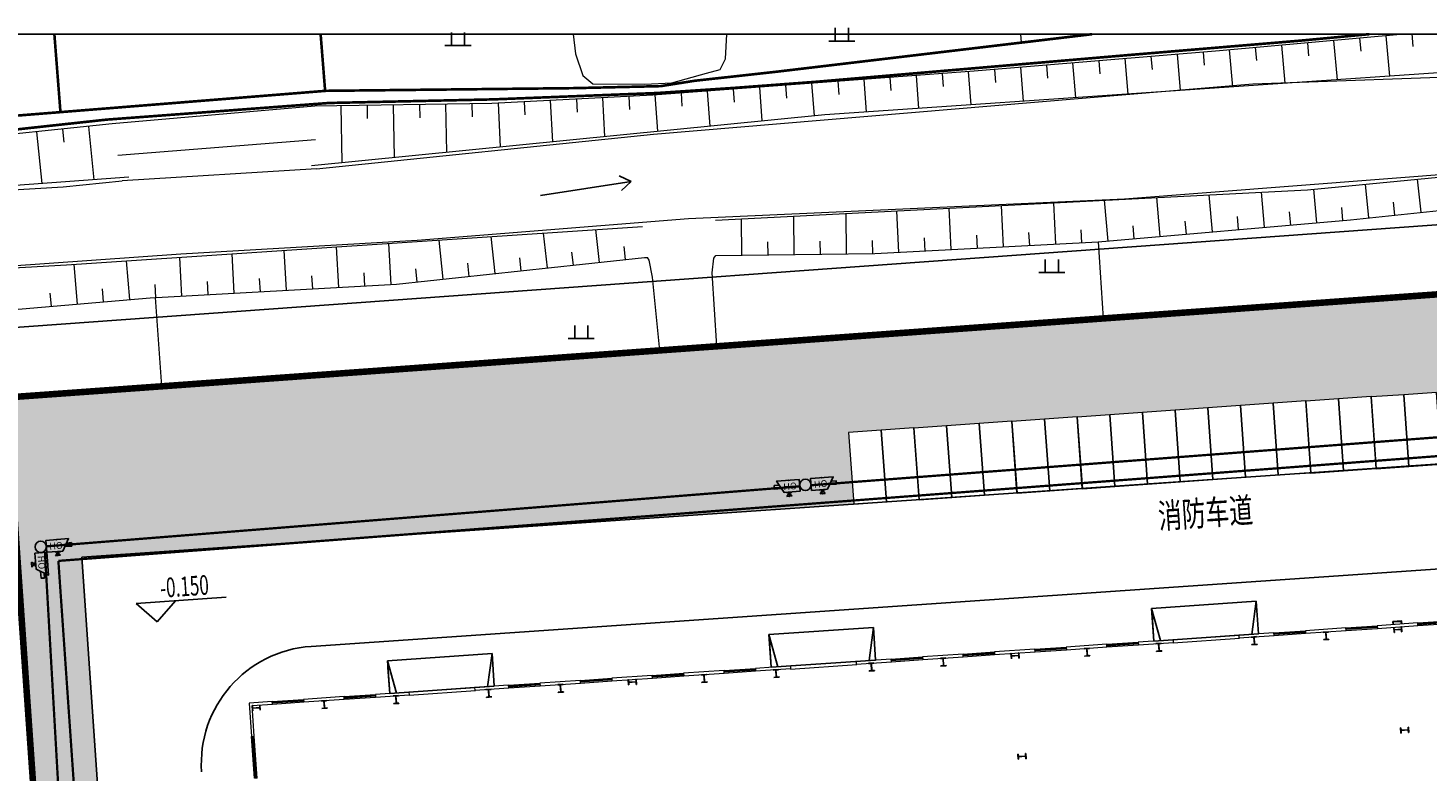
# Model space of a CAD drawing. Extents: x -2162092 to 2262384, y -2717468 to 606861.
# Drawn here: x 1175686 to 1282620, y -826397 to -769572 of the extents above; entities that cross this region are included whole.
import ezdxf
from ezdxf.enums import TextEntityAlignment as Align

# ---------------------------------------------------------------- set-up
doc = ezdxf.new("R2010")
doc.units = 0
doc.header["$LTSCALE"] = 1000
doc.header["$MEASUREMENT"] = 0
doc.linetypes.add('DASH', pattern=[0.35, 0.25, -0.1])
doc.linetypes.add('DASHDOT', pattern=[1, 0.5, -0.25, 0, -0.25])
for name, color, linetype in [('COLUMN', 9, 'Continuous'), ('EQUIP-安防', 3, 'Continuous'), ('JZD', 7, 'Continuous'), ('TWT_DIM', 3, 'Continuous'), ('TWT_ELEV', 3, 'Continuous'), ('WIRE-照明', 1, 'Continuous'), ('WIRE-通讯', 4, 'Continuous'), ('台阶', 3, 'Continuous'), ('底图', 252, 'Continuous')]:
    doc.layers.add(name, color=color, linetype=linetype)
for name, color, linetype, lineweight in [('WALL', 8, 'Continuous', 9), ('WINDOW', 8, 'Continuous', 9), ('停车位', 30, 'Continuous', 9)]:
    doc.layers.add(name, color=color, linetype=linetype, lineweight=lineweight)
doc.styles.add('_TCH_DIM_T3', font='SIMPLEX', dxfattribs={"width": 0.705882, "bigfont": 'GBCBIG'})
doc.styles.add('_TEL_ATTDEF', font='GBENOR', dxfattribs={"width": 0.8, "height": 3, "bigfont": 'GBCBIG'})
doc.styles.add('_TEL_DIM', font='SIMPLEX', dxfattribs={"width": 0.8, "height": 3.5, "bigfont": 'HZTXT'})
doc.styles.add('_TWT_DIM_ELE', font='SIMPLEX', dxfattribs={"width": 0.8, "height": 3, "bigfont": 'HZTXT'})
doc.styles.add('宋体', font='txt', dxfattribs={"width": 0.7})
doc.dimstyles.new('_TWT_ARCH&&500', dxfattribs={"dimtxt": 1487.5, "dimasz": 500, "dimexe": 1250, "dimexo": 1500, "dimgap": 631.25, "dimtad": 1, "dimdec": 0, "dimzin": 0, "dimdsep": 46, "dimtxsty": '_TCH_DIM_T3', "dimblk": 'ARCHTICK', "dimcen": 0.09, "dimclrt": 7, "dimazin": 2, "dimtfac": 1, "dimtdec": 0, "dimtix": 1, "dimtmove": 2, "dimatfit": 3, "dimfxl": 0, "dimtolj": 1, "dimtzin": 0, "dimarcsym": 0})

# ---------------------------------------------------------------- blocks, each defined once
blk = doc.blocks.new('$equip$00002970')
for p, q in [((-0.75, 0.1), (-0.457, 0.1)), ((-0.75, -0.1), (-0.75, 0.1)), ((-0.6, 0.35), (-0.2, -0.35)), ((-0.6, 0.35), (0.75, 0.35)), ((0.75, 0.35), (0.75, -0.35)), ((-0.75, -0.1), (-0.343, -0.1)), ((0.75, -0.35), (-0.2, -0.35)), ((-0.05, -0.38), (0.25, -0.38)), ((0.1, -0.39), (-0.05, -0.59)), ((-0.05, -0.59), (0.25, -0.59)), ((0.025, -0.49), (0.175, -0.49)), ((0.1, -0.39), (0.25, -0.59))]:
    blk.add_line(p, q)
for points, const_width in [([(-0.75, 0.1), (-0.75, -0.1), (-0.343, -0.1), (-0.2, -0.35), (0.75, -0.35), (0.75, 0.35), (-0.6, 0.35), (-0.457, 0.1), (-0.75, 0.1), (-0.75, -0.1)], 0.05), ([(-0.05, -0.38), (0.25, -0.38)], 0.02), ([(-0.05, -0.59), (0.25, -0.59)], 0.02)]:
    blk.add_lwpolyline(points, dxfattribs=dict(const_width=const_width))
for p in [(-0.75, 0), (0.1, 0.35), (0.75, 0), (0.1, -0.59)]:
    blk.add_point(p)
at = {"color": 7, "style": '_TEL_DIM'}
blk.add_attdef('$TEXT$', text='', height=0.4, dxfattribs=at).set_placement((0.179, -0.009), align=Align.MIDDLE_CENTER)
at = {"color": 7, "style": '_TEL_DIM', "flags": 1}
for tag in ['A', 'REMARK']:
    blk.add_attdef(tag, text='', height=0.00002, dxfattribs=at).set_placement((0, 0), align=Align.MIDDLE_CENTER)
blk = doc.blocks.new('gc086')
for p, q in [((0, 0), (7, 0)), ((7, 0), (6.18, 0.57)), ((7, 0), (6.18, -0.57))]:
    blk.add_line(p, q)
blk = doc.blocks.new('gc119')
for p, q in [((-1, 0), (1, 0)), ((-0.5, 1), (-0.5, 0)), ((0.5, 1), (0.5, 0))]:
    blk.add_line(p, q)
blk = doc.blocks.new('$DorLib2D$00000136')
at = {"color": 0, "linetype": 'DASH'}
blk.add_line((0.507, 0.667), (-0.508, 0.667), dxfattribs=at)
at = {"color": 0, "linetype": 'Continuous'}
blk.add_line((-0.5, -0.5), (0.5, -0.5), dxfattribs=at)
blk = doc.blocks.new('$WINLIB2D$00000001')
for p, q in [((-0.5, 0.5), (0.5, 0.5)), ((-0.5, 0.5), (-0.5, -0.5)), ((0.5, -0.5), (0.5, 0.5)), ((0.5, 0.167), (-0.5, 0.167)), ((0.5, -0.167), (-0.5, -0.167)), ((-0.5, -0.5), (0.5, -0.5))]:
    blk.add_line(p, q)
blk = doc.blocks.new('A$C65B13CB3')
at = {"color": 8}
for p, q in [((13252, 172200), (13758, 169700)), ((21252, 172200), (20746, 169700)), ((21252, 169700), (21252, 172200)), ((42452, 172200), (42958, 169700)), ((50452, 172200), (49946, 169700)), ((50452, 169700), (50452, 172200)), ((71752, 172200), (72258, 169700)), ((79752, 172200), (79246, 169700)), ((79752, 169700), (79752, 172200)), ((13252, 169700), (13252, 171700)), ((42452, 169700), (42452, 171700)), ((71752, 169700), (71752, 171700)), ((13252, 169700), (21252, 169700)), ((42452, 169700), (50452, 169700)), ((71752, 169700), (79752, 169700))]:
    blk.add_line(p, q, dxfattribs=at)
at = {"color": 8, "ltscale": 10}
for p, q in [((21252, 172200), (13252, 172200)), ((13252, 172200), (13252, 169700)), ((50452, 172200), (42452, 172200)), ((42452, 172200), (42452, 169700)), ((79752, 172200), (71752, 172200)), ((71752, 172200), (71752, 169700))]:
    blk.add_line(p, q, dxfattribs=at)
at = {"layer": 'COLUMN', "color": 8}
for p, q in [((2722, 169500), (2700, 169500)), ((2700, 169500), (2700, 169100)), ((2700, 169100), (2722, 169100)), ((2722, 169311), (2722, 169500)), ((2727, 169306), (2722, 169311)), ((2722, 169289), (2727, 169294)), ((2722, 169100), (2722, 169289)), ((3273, 169306), (2727, 169306)), ((2727, 169294), (3273, 169294)), ((3278, 169311), (3273, 169306)), ((3273, 169294), (3278, 169289)), ((3300, 169500), (3278, 169500)), ((3278, 169500), (3278, 169311)), ((3278, 169289), (3278, 169100)), ((3278, 169100), (3300, 169100)), ((3300, 169100), (3300, 169500)), ((8400, 169500), (8000, 169500)), ((8000, 169500), (8000, 169478)), ((8000, 169478), (8189, 169478)), ((8189, 169478), (8194, 169473)), ((8194, 169473), (8194, 168927)), ((8206, 169473), (8211, 169478)), ((8206, 168927), (8206, 169473)), ((8211, 169478), (8400, 169478)), ((8400, 169478), (8400, 169500)), ((13900, 169500), (13500, 169500)), ((13500, 169500), (13500, 169478)), ((13500, 169478), (13689, 169478)), ((13689, 169478), (13694, 169473)), ((13694, 169473), (13694, 168927)), ((13706, 169473), (13711, 169478)), ((13706, 168927), (13706, 169473)), ((13711, 169478), (13900, 169478)), ((13900, 169478), (13900, 169500)), ((21000, 169500), (20600, 169500)), ((20600, 169500), (20600, 169478)), ((20600, 169478), (20789, 169478)), ((20789, 169478), (20794, 169473)), ((20794, 169473), (20794, 168927)), ((20806, 169473), (20811, 169478)), ((20806, 168927), (20806, 169473)), ((20811, 169478), (21000, 169478)), ((21000, 169478), (21000, 169500)), ((26500, 169500), (26100, 169500)), ((26100, 169500), (26100, 169478)), ((26100, 169478), (26289, 169478)), ((26289, 169478), (26294, 169473)), ((26294, 169473), (26294, 168927)), ((26306, 169473), (26311, 169478)), ((26306, 168927), (26306, 169473)), ((26311, 169478), (26500, 169478)), ((26500, 169478), (26500, 169500)), ((31522, 169500), (31500, 169500)), ((31500, 169500), (31500, 169100)), ((31500, 169100), (31522, 169100)), ((31522, 169311), (31522, 169500)), ((31527, 169306), (31522, 169311)), ((31522, 169289), (31527, 169294)), ((31522, 169100), (31522, 169289)), ((32073, 169306), (31527, 169306)), ((31527, 169294), (32073, 169294)), ((32078, 169311), (32073, 169306)), ((32073, 169294), (32078, 169289)), ((32100, 169500), (32078, 169500)), ((32078, 169500), (32078, 169311)), ((32078, 169289), (32078, 169100)), ((32078, 169100), (32100, 169100)), ((32100, 169100), (32100, 169500)), ((37500, 169500), (37100, 169500)), ((37100, 169500), (37100, 169478)), ((37100, 169478), (37289, 169478)), ((37289, 169478), (37294, 169473)), ((37294, 169473), (37294, 168927)), ((37306, 169473), (37311, 169478)), ((37306, 168927), (37306, 169473)), ((37311, 169478), (37500, 169478)), ((37500, 169478), (37500, 169500)), ((43000, 169500), (42600, 169500)), ((42600, 169500), (42600, 169478)), ((42600, 169478), (42789, 169478)), ((42789, 169478), (42794, 169473)), ((42794, 169473), (42794, 168927)), ((42806, 169473), (42811, 169478)), ((42806, 168927), (42806, 169473)), ((42811, 169478), (43000, 169478)), ((43000, 169478), (43000, 169500)), ((50300, 169500), (49900, 169500)), ((49900, 169500), (49900, 169478)), ((49900, 169478), (50089, 169478)), ((50089, 169478), (50094, 169473)), ((50094, 169473), (50094, 168927)), ((50106, 169473), (50111, 169478)), ((50106, 168927), (50106, 169473)), ((50111, 169478), (50300, 169478)), ((50300, 169478), (50300, 169500)), ((55800, 169500), (55400, 169500)), ((55400, 169500), (55400, 169478)), ((55400, 169478), (55589, 169478)), ((55589, 169478), (55594, 169473)), ((55594, 169473), (55594, 168927)), ((55606, 169473), (55611, 169478)), ((55606, 168927), (55606, 169473)), ((55611, 169478), (55800, 169478)), ((55800, 169478), (55800, 169500)), ((60822, 169500), (60800, 169500)), ((60800, 169500), (60800, 169100)), ((60800, 169100), (60822, 169100)), ((60822, 169311), (60822, 169500)), ((60827, 169306), (60822, 169311)), ((60822, 169289), (60827, 169294)), ((60822, 169100), (60822, 169289)), ((61373, 169306), (60827, 169306)), ((60827, 169294), (61373, 169294)), ((61378, 169311), (61373, 169306)), ((61373, 169294), (61378, 169289)), ((61400, 169500), (61378, 169500)), ((61378, 169500), (61378, 169311)), ((61378, 169289), (61378, 169100)), ((61378, 169100), (61400, 169100)), ((61400, 169100), (61400, 169500)), ((66800, 169500), (66400, 169500)), ((66400, 169500), (66400, 169478)), ((66400, 169478), (66589, 169478)), ((66589, 169478), (66594, 169473)), ((66594, 169473), (66594, 168927)), ((66606, 169473), (66611, 169478)), ((66606, 168927), (66606, 169473)), ((66611, 169478), (66800, 169478)), ((66800, 169478), (66800, 169500)), ((72300, 169500), (71900, 169500)), ((71900, 169500), (71900, 169478)), ((71900, 169478), (72089, 169478)), ((72089, 169478), (72094, 169473)), ((72094, 169473), (72094, 168927)), ((72106, 169473), (72111, 169478)), ((72106, 168927), (72106, 169473)), ((72111, 169478), (72300, 169478)), ((72300, 169478), (72300, 169500)), ((79600, 169500), (79200, 169500)), ((79200, 169500), (79200, 169478)), ((79200, 169478), (79389, 169478)), ((79389, 169478), (79394, 169473)), ((79394, 169473), (79394, 168927)), ((79406, 169473), (79411, 169478)), ((79406, 168927), (79406, 169473)), ((79411, 169478), (79600, 169478)), ((79600, 169478), (79600, 169500)), ((85100, 169500), (84700, 169500)), ((84700, 169500), (84700, 169478)), ((84700, 169478), (84889, 169478)), ((84889, 169478), (84894, 169473)), ((84894, 169473), (84894, 168927)), ((84906, 169473), (84911, 169478)), ((84906, 168927), (84906, 169473)), ((84911, 169478), (85100, 169478)), ((85100, 169478), (85100, 169500)), ((90122, 169500), (90100, 169500)), ((90100, 169500), (90100, 169100)), ((90100, 169100), (90122, 169100)), ((90122, 169311), (90122, 169500)), ((90127, 169306), (90122, 169311)), ((90122, 169289), (90127, 169294)), ((90122, 169100), (90122, 169289)), ((90673, 169306), (90127, 169306)), ((90127, 169294), (90673, 169294)), ((90678, 169311), (90673, 169306)), ((90673, 169294), (90678, 169289)), ((90700, 169500), (90678, 169500)), ((90678, 169500), (90678, 169311)), ((90678, 169289), (90678, 169100)), ((90678, 169100), (90700, 169100)), ((90700, 169100), (90700, 169500)), ((8189, 168922), (8000, 168922)), ((8000, 168922), (8000, 168900)), ((8000, 168900), (8400, 168900)), ((8194, 168927), (8189, 168922)), ((8211, 168922), (8206, 168927)), ((8400, 168922), (8211, 168922)), ((8400, 168900), (8400, 168922)), ((13689, 168922), (13500, 168922)), ((13500, 168922), (13500, 168900)), ((13500, 168900), (13900, 168900)), ((13694, 168927), (13689, 168922)), ((13711, 168922), (13706, 168927)), ((13900, 168922), (13711, 168922)), ((13900, 168900), (13900, 168922)), ((20789, 168922), (20600, 168922)), ((20600, 168922), (20600, 168900)), ((20600, 168900), (21000, 168900)), ((20794, 168927), (20789, 168922)), ((20811, 168922), (20806, 168927)), ((21000, 168922), (20811, 168922)), ((21000, 168900), (21000, 168922)), ((26289, 168922), (26100, 168922)), ((26100, 168922), (26100, 168900)), ((26100, 168900), (26500, 168900)), ((26294, 168927), (26289, 168922)), ((26311, 168922), (26306, 168927)), ((26500, 168922), (26311, 168922)), ((26500, 168900), (26500, 168922)), ((37289, 168922), (37100, 168922)), ((37100, 168922), (37100, 168900)), ((37100, 168900), (37500, 168900)), ((37294, 168927), (37289, 168922)), ((37311, 168922), (37306, 168927)), ((37500, 168922), (37311, 168922)), ((37500, 168900), (37500, 168922)), ((42789, 168922), (42600, 168922)), ((42600, 168922), (42600, 168900)), ((42600, 168900), (43000, 168900)), ((42794, 168927), (42789, 168922)), ((42811, 168922), (42806, 168927)), ((43000, 168922), (42811, 168922)), ((43000, 168900), (43000, 168922)), ((50089, 168922), (49900, 168922)), ((49900, 168922), (49900, 168900)), ((49900, 168900), (50300, 168900)), ((50094, 168927), (50089, 168922)), ((50111, 168922), (50106, 168927)), ((50300, 168922), (50111, 168922)), ((50300, 168900), (50300, 168922)), ((55589, 168922), (55400, 168922)), ((55400, 168922), (55400, 168900)), ((55400, 168900), (55800, 168900)), ((55594, 168927), (55589, 168922)), ((55611, 168922), (55606, 168927)), ((55800, 168922), (55611, 168922)), ((55800, 168900), (55800, 168922)), ((66589, 168922), (66400, 168922)), ((66400, 168922), (66400, 168900)), ((66400, 168900), (66800, 168900)), ((66594, 168927), (66589, 168922)), ((66611, 168922), (66606, 168927)), ((66800, 168922), (66611, 168922)), ((66800, 168900), (66800, 168922)), ((72089, 168922), (71900, 168922)), ((71900, 168922), (71900, 168900)), ((71900, 168900), (72300, 168900)), ((72094, 168927), (72089, 168922)), ((72111, 168922), (72106, 168927)), ((72300, 168922), (72111, 168922)), ((72300, 168900), (72300, 168922)), ((79389, 168922), (79200, 168922)), ((79200, 168922), (79200, 168900)), ((79200, 168900), (79600, 168900)), ((79394, 168927), (79389, 168922)), ((79411, 168922), (79406, 168927)), ((79600, 168922), (79411, 168922)), ((79600, 168900), (79600, 168922)), ((84889, 168922), (84700, 168922)), ((84700, 168922), (84700, 168900)), ((84700, 168900), (85100, 168900)), ((84894, 168927), (84889, 168922)), ((84911, 168922), (84906, 168927)), ((85100, 168922), (84911, 168922)), ((85100, 168900), (85100, 168922)), ((60822, 161800), (60800, 161800)), ((60800, 161800), (60800, 161400)), ((60822, 161611), (60822, 161800)), ((60827, 161606), (60822, 161611)), ((60822, 161589), (60827, 161594)), ((60822, 161400), (60822, 161589)), ((61373, 161606), (60827, 161606)), ((60827, 161594), (61373, 161594)), ((61378, 161611), (61373, 161606)), ((61373, 161594), (61378, 161589)), ((61400, 161800), (61378, 161800)), ((61378, 161800), (61378, 161611)), ((61378, 161589), (61378, 161400)), ((61400, 161400), (61400, 161800)), ((90122, 161800), (90100, 161800)), ((90100, 161800), (90100, 161400)), ((90122, 161611), (90122, 161800)), ((90127, 161606), (90122, 161611)), ((90122, 161589), (90127, 161594)), ((90122, 161400), (90122, 161589)), ((90673, 161606), (90127, 161606)), ((90127, 161594), (90673, 161594)), ((90678, 161611), (90673, 161606)), ((90673, 161594), (90678, 161589)), ((90700, 161800), (90678, 161800)), ((90678, 161800), (90678, 161611)), ((90678, 161589), (90678, 161400)), ((90700, 161400), (90700, 161800)), ((60800, 161400), (60822, 161400)), ((61378, 161400), (61400, 161400)), ((90100, 161400), (90122, 161400)), ((90678, 161400), (90700, 161400))]:
    blk.add_line(p, q, dxfattribs=at)
at = {"layer": 'WALL', "color": 8}
for p, q in [((4250, 169700), (2500, 169700)), ((2500, 169700), (2500, 167150)), ((2700, 169500), (4250, 169500)), ((2700, 167150), (2700, 169500)), ((4250, 169500), (4250, 169700)), ((9750, 169700), (6650, 169700)), ((6650, 169700), (6650, 169500)), ((6650, 169500), (9750, 169500)), ((9750, 169500), (9750, 169700)), ((14750, 169700), (12150, 169700)), ((12150, 169700), (12150, 169500)), ((12150, 169500), (14750, 169500)), ((14750, 169500), (14750, 169700)), ((22350, 169700), (19750, 169700)), ((19750, 169700), (19750, 169500)), ((19750, 169500), (22350, 169500)), ((22350, 169500), (22350, 169700)), ((27850, 169700), (24750, 169700)), ((24750, 169700), (24750, 169500)), ((24750, 169500), (27850, 169500)), ((27850, 169500), (27850, 169700)), ((33350, 169700), (30250, 169700)), ((30250, 169700), (30250, 169500)), ((30250, 169500), (33350, 169500)), ((33350, 169500), (33350, 169700)), ((38850, 169700), (35750, 169700)), ((35750, 169700), (35750, 169500)), ((35750, 169500), (38850, 169500)), ((38850, 169500), (38850, 169700)), ((43950, 169700), (41250, 169700)), ((41250, 169700), (41250, 169500)), ((41250, 169500), (43950, 169500)), ((43950, 169500), (43950, 169700)), ((51650, 169700), (48950, 169700)), ((48950, 169700), (48950, 169500)), ((48950, 169500), (51650, 169500)), ((51650, 169500), (51650, 169700)), ((57150, 169700), (54050, 169700)), ((54050, 169700), (54050, 169500)), ((54050, 169500), (57150, 169500)), ((57150, 169500), (57150, 169700)), ((62650, 169700), (59550, 169700)), ((59550, 169700), (59550, 169500)), ((59550, 169500), (62650, 169500)), ((62650, 169500), (62650, 169700)), ((68150, 169700), (65050, 169700)), ((65050, 169700), (65050, 169500)), ((65050, 169500), (68150, 169500)), ((68150, 169500), (68150, 169700)), ((73250, 169700), (70550, 169700)), ((70550, 169700), (70550, 169500)), ((70550, 169500), (73250, 169500)), ((73250, 169500), (73250, 169700)), ((80950, 169700), (78250, 169700)), ((78250, 169700), (78250, 169500)), ((78250, 169500), (80950, 169500)), ((80950, 169500), (80950, 169700)), ((86450, 169700), (83350, 169700)), ((83350, 169700), (83350, 169500)), ((83350, 169500), (86450, 169500)), ((86450, 169500), (86450, 169700)), ((91950, 169700), (88850, 169700)), ((88850, 169700), (88850, 169500)), ((88850, 169500), (91950, 169500)), ((91950, 169500), (91950, 169700)), ((2500, 167150), (2700, 167150))]:
    blk.add_line(p, q, dxfattribs=at)
at = {"layer": '台阶', "color": 8}
for points in [[(90070, 169700), (90070, 169936), (90730, 169936), (90730, 169700)], [(90100, 169700), (90100, 169906), (90700, 169906), (90700, 169700)]]:
    blk.add_lwpolyline(points, dxfattribs=at)
at = {"layer": 'WINDOW', "color": 8}
for name, p, xscale, yscale, zscale, rotation in [('$WINLIB2D$00000001', (5450, 169600), 2400, -200, 2400, 359.9999999998407), ('$WINLIB2D$00000001', (10950, 169600), 2400, -200, 2400, 359.9999999998407), ('$DorLib2D$00000136', (17250, 169600), -5000, -200, -5000, 359.9999999998407), ('$WINLIB2D$00000001', (23550, 169600), 2400, -200, 2400, 359.9999999998407), ('$WINLIB2D$00000001', (29050, 169600), 2400, -200, 2400, 359.9999999998407), ('$WINLIB2D$00000001', (34550, 169600), 2400, -200, 2400, 359.9999999998407), ('$WINLIB2D$00000001', (40050, 169600), 2400, -200, 2400, 359.9999999998407), ('$DorLib2D$00000136', (46450, 169600), -5000, -200, -5000, 359.9999999998407), ('$WINLIB2D$00000001', (52850, 169600), 2400, -200, 2400, 359.9999999998407), ('$WINLIB2D$00000001', (58350, 169600), 2400, -200, 2400, 359.9999999998407), ('$WINLIB2D$00000001', (63850, 169600), 2400, -200, 2400, 359.9999999998407), ('$WINLIB2D$00000001', (69350, 169600), 2400, -200, 2400, 359.9999999998407), ('$DorLib2D$00000136', (75750, 169600), -5000, -200, -5000, 359.9999999998407), ('$WINLIB2D$00000001', (82150, 169600), 2400, -200, 2400, 359.9999999998407), ('$WINLIB2D$00000001', (87650, 169600), 2400, -200, 2400, 359.9999999998407), ('$WINLIB2D$00000001', (93150, 169600), 2400, -200, 2400, 359.9999999998407), ('$WINLIB2D$00000001', (2600, 165550), -3200, 200, -3200, 270)]:
    blk.add_blockref(name, p, dxfattribs=dict(at, xscale=xscale, yscale=yscale, zscale=zscale, rotation=rotation))
blk = doc.blocks.new('_ArchTick')
at = {"color": 0, "linetype": 'ByBlock', "const_width": 0.4}
blk.add_lwpolyline([(-0.5, -0.5), (0.5, 0.5)], dxfattribs=at)
blk = doc.blocks.new('*D74')
at = {"layer": 'Defpoints', "color": 0, "transparency": 16777216}
for p in [(1856495, -1083374), (1856876, -1088653), (1607794, -1106606)]:
    blk.add_point(p, dxfattribs=at)
at = {"layer": 'TWT_DIM', "color": 0, "lineweight": -2, "transparency": 16777216}
for p, q in [((1856768, -1087157), (1856405, -1082127)), ((1607413, -1101327), (1856495, -1083374)), ((1607686, -1105110), (1607323, -1100081))]:
    blk.add_line(p, q, dxfattribs=at)
at = {"layer": 'TWT_DIM', "color": 0, "lineweight": -2, "transparency": 16777216, "xscale": 500, "yscale": 500, "zscale": 500}
for p, rotation in [((1856495, -1083374), 4.122609816042925), ((1607413, -1101327), 184.1226098160429)]:
    blk.add_blockref('_ArchTick', p, dxfattribs=dict(at, rotation=rotation))
at = {"layer": 'TWT_DIM', "color": 7, "transparency": 16777216, "insert": (1731855, -1090979), "char_height": 1487.5, "attachment_point": 5, "rotation": 4.12261, "style": '_TCH_DIM_T3'}
blk.add_mtext('\\A1;249.73m', dxfattribs=at)
blk = doc.blocks.new('12dfffgg')
at = {"linetype": 'Continuous', "lineweight": 0}
h = blk.add_hatch(dxfattribs=at)
h.set_pattern_fill('GRASS', color=8, scale=1000, style=0)
h.set_pattern_definition([(90, (1844528.5, -1302837.4), (-1995.591, 1995.591), [529.161, -3462.02]), (45, (1844528.5, -1302837.4), (-1995.592, 1995.592), [529.161, -2293.032]), (135, (1844528.5, -1302837.4), (-1995.592, -1995.592), [529.161, -2293.032])])
h.paths.add_polyline_path([(1725977.7, -1309020.3), (1748446.5, -1307508.6), (1748051.2, -1302022.8), (1753037.4, -1301651.7), (1753432.8, -1307137.5), (1778376.1, -1305456.1), (1777980.7, -1299970.3), (1782968.6, -1299628.3), (1783362.3, -1305085), (1808286.4, -1303405), (1807910.2, -1297917.8), (1812898.5, -1297575.7), (1813274.6, -1303062.9), (1835741, -1301522.2), (1835345.6, -1296036.4), (1852173.6, -1294882.4), (1850708, -1273132.2), (1859839.7, -1272474), (1857572.4, -1241017.7), (1848441, -1241675.9), (1850163.2, -1237878.1), (1861646.3, -1237093.2), (1867039.8, -1237563.1), (1872133, -1311134.2), (1623234.4, -1328783.3), (1607793.6, -1106606), (1856875.7, -1088652.7), (1864252.2, -1196216.9), (1845496.6, -1197518.5), (1845361.2, -1195544.1), (1850847, -1195148.7), (1848282.7, -1157755.7), (1842795.6, -1158132), (1842306, -1150993.7), (1847793.1, -1150617.4), (1844543.3, -1103228.7), (1839056.2, -1103605), (1839037.5, -1103332.2), (1822173.8, -1104488.7), (1821797.5, -1099001.6), (1796856.1, -1100712), (1797232.5, -1106199.1), (1792251.7, -1106540.7), (1791861.6, -1101054.5), (1766920.1, -1102765), (1767302.8, -1108251.6), (1762314.7, -1108593.7), (1761938.4, -1103106.6), (1739491.2, -1104646), (1739867.5, -1110133.1), (1729904.1, -1110816.3), (1729508.7, -1105330.6), (1672148, -1109264.2), (1672543.4, -1114750), (1613567.1, -1118794.5), (1627290.1, -1318903.7), (1627567.3, -1318884.7), (1627841, -1322875.4), (1635822.3, -1322328), (1635166.9, -1312771.2), (1635898.4, -1310594.7), (1637954.6, -1309573), (1647352.5, -1308928.5), (1649529, -1309660), (1650550.7, -1311716.2), (1650943.4, -1317442), (1645436.3, -1317819.7), (1645876.9, -1324244.6), (1683229.2, -1321683.1), (1682788.6, -1315258.2), (1677281.5, -1315635.8), (1676888.9, -1309910), (1677620.4, -1307733.5), (1679676.6, -1306711.8), (1698168.6, -1305443.6), (1698544.1, -1310930.8), (1716022.9, -1309732.2), (1715627.5, -1304246.3), (1725603.4, -1303562.2)])
for p, q in [((1839037.5, -1103332.2), (1613567.1, -1118794.5)), ((1822624.7, -1112476.6), (1631074.6, -1125612.6)), ((1613567.1, -1118794.5), (1627290.1, -1318903.7))]:
    blk.add_line(p, q)
blk.add_lwpolyline([(1596723.8, -1078854.3), (1903168.9, -1078854.3), (1903168.9, -1335938.8), (1596723.8, -1335938.8)], close=True)
at = {"color": 150, "linetype": 'Continuous', "lineweight": 9, "flags": 128}
blk.add_lwpolyline([(1607793.6, -1106606), (1856875.7, -1088652.7), (1864071.3, -1193579.5), (1879675.2, -1192661.2), (1881761.4, -1223001.8), (1866111.6, -1224155.1), (1872133, -1311134.2), (1623234.4, -1328783.3), (1607793.6, -1106606)], dxfattribs=at)
blk.add_arc((1631690.3, -1134591.5), 9000, 93.923062, 183.923062)
at = {"layer": 'JZD', "color": 1, "linetype": 'DASH', "ltscale": 10, "const_width": 500}
blk.add_lwpolyline([(1607793.6, -1106606), (1856875.7, -1088652.7), (1864071.3, -1193579.5), (1879675.2, -1192661.2), (1881761.4, -1223001.8), (1866111.6, -1224155.1), (1872133, -1311134.2), (1623234.4, -1328783.3)], close=True, dxfattribs=at)
at = {"layer": 'TWT_ELEV'}
for p, q in [((1617727.3, -1122334.3), (1624599.2, -1121863)), ((1619326.4, -1123728.1), (1617727.3, -1122334.3)), ((1619326.4, -1123728.1), (1620720.3, -1122129))]:
    blk.add_line(p, q, dxfattribs=at)
at = {"layer": '停车位', "color": 155, "linetype": 'Continuous'}
for points in [[(1709550.9, -1106712.5), (1707057.2, -1106888.8), (1707445.1, -1112375.1), (1709938.8, -1112198.8)], [(1712044.7, -1106536.1), (1709550.9, -1106712.5), (1709938.8, -1112198.8), (1712432.6, -1112022.5)], [(1714540.5, -1106388.8), (1712046.8, -1106565.1), (1712434.7, -1112051.5), (1714928.4, -1111875.1)], [(1717034.3, -1106212.5), (1714540.5, -1106388.8), (1714928.4, -1111875.1), (1717422.2, -1111698.8)], [(1694582.3, -1107747.6), (1692088.7, -1107925.9), (1692480.9, -1113411.9), (1694974.6, -1113233.6)], [(1697075.9, -1107569.3), (1694582.3, -1107747.6), (1694974.6, -1113233.6), (1697468.2, -1113055.3)], [(1699569.6, -1107391), (1697075.9, -1107569.3), (1697468.2, -1113055.3), (1699961.8, -1112877)], [(1702063.2, -1107212.7), (1699569.6, -1107391), (1699961.8, -1112877), (1702455.5, -1112698.7)], [(1704561.3, -1107036.1), (1702067.6, -1107212.4), (1702455.5, -1112698.7), (1704949.2, -1112522.4)], [(1707055.1, -1106859.8), (1704561.3, -1107036.1), (1704949.2, -1112522.4), (1707443, -1112346.1)], [(1677120.7, -1108908.6), (1674627, -1109086.9), (1675019.3, -1114572.9), (1677512.9, -1114394.6)], [(1679616.4, -1108759.4), (1677122.7, -1108937.6), (1677515, -1114423.6), (1680008.6, -1114245.3)], [(1682110, -1108581.1), (1679616.4, -1108759.4), (1680008.6, -1114245.3), (1682502.2, -1114067.1)], [(1684603.6, -1108402.8), (1682110, -1108581.1), (1682502.2, -1114067.1), (1684995.9, -1113888.8)], [(1687099.3, -1108253.5), (1684605.7, -1108431.8), (1684997.9, -1113917.8), (1687491.6, -1113739.5)], [(1689593, -1108075.2), (1687099.3, -1108253.5), (1687491.6, -1113739.5), (1689985.2, -1113561.2)], [(1692088.7, -1107925.9), (1689595, -1108104.2), (1689987.3, -1113590.2), (1692480.9, -1113411.9)], [(1674627, -1109086.9), (1672133.4, -1109265.2), (1672525.6, -1114751.2), (1675019.3, -1114572.9)]]:
    blk.add_lwpolyline(points, close=True, dxfattribs=at)
at = {"layer": '底图', "lineweight": 0}
for p, q in [((1715150.1, -1078800.9), (1715239.8, -1079796.9)), ((1703198, -1079877.9), (1703287.7, -1080873.9)), ((1705190, -1079698.4), (1705452.2, -1082607.8)), ((1707182, -1079518.9), (1707271.8, -1080514.9)), ((1709174, -1079339.4), (1709444, -1082335.1)), ((1711166.1, -1079159.9), (1711255.8, -1080155.9)), ((1713158.1, -1078980.4), (1713435.8, -1082062.4)), ((1689246.8, -1081052.5), (1689465.9, -1083699.8)), ((1691240.1, -1080887.5), (1691322.6, -1081884.2)), ((1693233.4, -1080722.6), (1693457.2, -1083427.2)), ((1695226.6, -1080557.6), (1695309.1, -1081554.3)), ((1697219.9, -1080392.7), (1697448.5, -1083154.5)), ((1699213.2, -1080227.7), (1699295.7, -1081224.4)), ((1701206, -1080057.3), (1701460.4, -1082880.4)), ((1675289.8, -1082155.2), (1675364.2, -1083152.5)), ((1677284.3, -1082006.3), (1677471.9, -1084519.2)), ((1679278.9, -1081857.5), (1679353.3, -1082854.7)), ((1681273.4, -1081708.6), (1681462.9, -1084246.5)), ((1683267, -1081547.3), (1683349.5, -1082544)), ((1685260.3, -1081382.4), (1685474.6, -1083972.5)), ((1687253.5, -1081217.4), (1687336, -1082214.1)), ((1661328, -1083197.3), (1661528.3, -1085880)), ((1663322.6, -1083048.4), (1663397, -1084045.7)), ((1665317.1, -1082899.5), (1665510.1, -1085485)), ((1667311.6, -1082750.7), (1667386.1, -1083747.9)), ((1669306.2, -1082601.8), (1669491.9, -1085090)), ((1671300.7, -1082452.9), (1671375.2, -1083450.2)), ((1673295.3, -1082304.1), (1673480.9, -1084791.8)), ((1635356.5, -1084296.5), (1635371.5, -1085296.4)), ((1637356.3, -1084266.3), (1637416.7, -1088271.7)), ((1639356.2, -1084236.2), (1639371.3, -1085236.1)), ((1641356, -1084206), (1641411.4, -1087875.5)), ((1643355.9, -1084175.9), (1643371, -1085175.8)), ((1645355.2, -1084127.6), (1645530.4, -1087466.9)), ((1647352.5, -1084022.8), (1647404.9, -1085021.5)), ((1649349.8, -1083917.9), (1649515.4, -1087071.6)), ((1651347.2, -1083813.1), (1651399.6, -1084811.8)), ((1653344.5, -1083708.3), (1653500.3, -1086676.3)), ((1655341.8, -1083603.4), (1655394.3, -1084602.1)), ((1657339, -1083495), (1657546.4, -1086274.9)), ((1659333.5, -1083346.2), (1659407.9, -1084343.4)), ((1633356.6, -1084326.6), (1633422.1, -1088668)), ((1610091.1, -1086313.3), (1610504.9, -1090263.5)), ((1612080.4, -1086105.1), (1612184, -1087099.8)), ((1614069.7, -1085897.8), (1614494.1, -1089969.5)), ((1707894.2, -1093254.4), (1707668.6, -1090694.4)), ((1711876.6, -1092879.4), (1711606.6, -1090314.2)), ((1715854.8, -1092460.6), (1715588.4, -1089929.8)), ((1687962.4, -1094895), (1687797, -1091737.2)), ((1691955.2, -1094658.6), (1691680.3, -1091537.7)), ((1695940, -1094307.6), (1695677.8, -1091332.3)), ((1699924.7, -1093956.5), (1699675.4, -1091126.9)), ((1703909.4, -1093605.4), (1703673, -1090921.4)), ((1713865.7, -1092670), (1713761, -1091675.5)), ((1667980.9, -1095689), (1667947.4, -1092757.2)), ((1671980.8, -1095643.2), (1671945.4, -1092551.8)), ((1675978.3, -1095522.6), (1675812.3, -1092353.1)), ((1679973, -1095313.4), (1679807.2, -1092147.8)), ((1683967.7, -1095104.2), (1683802.1, -1091942.5)), ((1701917.1, -1093781), (1701829.3, -1092784.8)), ((1705901.8, -1093429.9), (1705814, -1092433.7)), ((1709886.6, -1093078.8), (1709798.8, -1092082.6)), ((1653100.6, -1096284.8), (1652832.5, -1093783.5)), ((1663981, -1095734.8), (1663949.3, -1092962.7)), ((1689959.8, -1094790.3), (1689907.5, -1093791.7)), ((1693947.6, -1094483.1), (1693859.8, -1093486.9)), ((1697932.3, -1094132), (1697844.6, -1093135.8)), ((1637189.3, -1097969.4), (1637014.8, -1094838.4)), ((1641168.4, -1097563.8), (1640848.9, -1094582.7)), ((1645145.8, -1097137.5), (1644843.4, -1094316.3)), ((1649123.2, -1096711.1), (1648838, -1094049.9)), ((1665980.9, -1095711.9), (1665969.5, -1094711.9)), ((1669980.9, -1095666.1), (1669969.4, -1094666.1)), ((1673980.8, -1095620.3), (1673969.3, -1094620.4)), ((1677975.7, -1095418), (1677923.4, -1094419.4)), ((1681970.4, -1095208.8), (1681918.1, -1094210.1)), ((1685965.1, -1094999.6), (1685912.8, -1094000.9)), ((1691193.7, -1094725.7), (1691583.2, -1100566.6)), ((1621213.5, -1098860.1), (1621048.6, -1095903.3)), ((1625207.4, -1098637.4), (1625040.1, -1095637.1)), ((1629201.4, -1098414.7), (1629031.7, -1095370.9)), ((1633195.4, -1098192), (1633023.2, -1095104.7)), ((1647134.5, -1096924.3), (1647027.9, -1095930)), ((1651111.9, -1096498), (1651005.3, -1095503.6)), ((1655089.3, -1096071.6), (1654982.7, -1095077.3)), ((1613236.9, -1099467.1), (1612979.7, -1096441.5)), ((1617222.7, -1099128.2), (1616971.6, -1096175.2)), ((1635192.4, -1098080.7), (1635136.7, -1097082.2)), ((1639179.7, -1097777), (1639073.2, -1096782.6)), ((1643157.1, -1097350.6), (1643050.5, -1096356.3)), ((1619216.5, -1098971.5), (1619160.8, -1097973)), ((1623210.5, -1098748.8), (1623154.8, -1097750.3)), ((1627204.4, -1098526.1), (1627148.8, -1097527.6)), ((1631198.4, -1098303.4), (1631142.7, -1097304.9)), ((1611244, -1099636.5), (1611159.3, -1098640.1)), ((1615229.8, -1099297.6), (1615145.1, -1098301.2)), ((1619216.7, -1099318.7), (1619197.4, -1098972.5)), ((1619684.7, -1105748.9), (1619216.7, -1099318.7))]:
    blk.add_line(p, q, dxfattribs=at)
at = {"layer": '底图', "lineweight": 0, "const_width": 200, "flags": 128}
for points in [[(1690744.7, -1078854.3), (1666603.1, -1081725.8), (1660352.1, -1082417.2), (1657781.4, -1082824), (1651199.6, -1082975.8), (1632199.2, -1083182.7), (1596723.8, -1086028.2)], [(1596723.8, -1087368.6), (1598981, -1087176.4), (1615436.2, -1085383.6), (1632439.8, -1084110.4), (1644981.3, -1083835.7), (1657527.5, -1083348.2), (1663333.5, -1082962), (1669614.5, -1082494.1), (1682321.9, -1081405.7), (1693716.3, -1080432.6), (1706630, -1079350.1), (1711912.7, -1078854.3)], [(1631805.8, -1078854.3), (1632149.2, -1083182.9)]]:
    blk.add_lwpolyline(points, dxfattribs=at)
at = {"layer": '底图', "lineweight": 0, "const_width": 200, "elevation": 2499.6, "flags": 128}
blk.add_lwpolyline([(1611933.4, -1084808.2), (1611468.7, -1078854.3)], dxfattribs=at)
at = {"layer": '底图', "lineweight": 0, "flags": 128}
for points in [[(1714557.7, -1078854.3), (1700460.3, -1080124.5), (1681732.7, -1081674.3), (1657178.1, -1083507), (1644871.5, -1084153), (1631356.7, -1084356.8)], [(1651084.3, -1078854.3), (1651284.6, -1080367.7), (1651828.6, -1081999.6), (1652597.5, -1082654.5), (1656569.1, -1082674.9), (1658620.3, -1082577.5), (1661277.3, -1081825.3), (1662312.1, -1081561.3), (1662725.3, -1080741.9), (1662844.5, -1078854.3)], [(1725372.6, -1081246.9), (1670323.9, -1085007.5), (1631104.9, -1088897.8)], [(1631486.7, -1089140.4), (1657238.3, -1086480.9), (1703007.6, -1082639), (1721517.4, -1081990.8), (1725372.6, -1081686.2)], [(1631356.7, -1084356.8), (1615881.4, -1085709)], [(1615881.4, -1085709), (1611737.9, -1086140.8), (1600022.4, -1087368), (1596723.8, -1087642.9)], [(1631426.7, -1086933.8), (1616314.7, -1088121.4)], [(1596723.8, -1097891.3), (1597004.8, -1097665.8), (1597766.4, -1097288), (1621136.2, -1095642.3), (1639191.2, -1094580.8), (1659895.8, -1092929.5), (1693211.1, -1091442.9), (1719244.6, -1089409.3), (1720266.2, -1089479.2), (1721035.5, -1090135.1), (1721809.8, -1091046.9), (1722971.7, -1090118.2), (1723359.4, -1089655), (1724224.7, -1088917.2), (1725372.6, -1088554.1)], [(1631486.7, -1089140.4), (1616647.2, -1090058.5)], [(1661965.3, -1093064.6), (1707187.5, -1090740.9), (1719567.9, -1089545.6)], [(1617164.2, -1089772.7), (1596723.8, -1091279.3)], [(1596723.8, -1091425.7), (1612144.2, -1090526.1), (1616647.2, -1090058.5)], [(1661981, -1095757.6), (1674150, -1095618.4), (1691193.7, -1094725.7), (1710471.6, -1093027.3), (1720136.3, -1092009.9), (1720136.3, -1092009.9)], [(1596723.8, -1097356.3), (1612384.7, -1096481.1), (1656387.8, -1093546.4)], [(1596723.8, -1100116), (1604844.1, -1100180.6), (1618780.2, -1098995.8), (1637597.2, -1097946.6), (1656553.5, -1095914.7), (1656765.6, -1095908.2)]]:
    blk.add_lwpolyline(points, dxfattribs=at)
for points, elevation in [([(1685343, -1079496.8), (1685294.7, -1078854.3)], 2780.4), ([(1657724.4, -1103007.1), (1657157.1, -1097407.6), (1656896.2, -1096106.9), (1656765.6, -1095908.2)], 2450.1), ([(1662072.5, -1102693.7), (1661708.2, -1097077.3), (1661838.3, -1095971.4), (1661981, -1095757.6)], 2145.9)]:
    blk.add_lwpolyline(points, dxfattribs=dict(at, elevation=elevation))
at = {"rotation": 3.923062278457813}
blk.add_blockref('A$C65B13CB3', (1635476.2, -1299418.7), dxfattribs=at)
at = {"layer": '底图', "lineweight": 0, "xscale": 1000, "yscale": 1000, "zscale": 8103021000}
for p in [(1642297, -1079716.9), (1671617.5, -1079382.9), (1687654.8, -1097067), (1651711.6, -1102093.6)]:
    blk.add_blockref('gc119', p, dxfattribs=at)
at = {"layer": '底图', "lineweight": 0, "xscale": 999.9999999999997, "yscale": 999.9999999999997, "zscale": 2613021000, "rotation": 8.929116351972365}
blk.add_blockref('gc086', (1648603.6, -1091189), dxfattribs=at)
at = {"linetype": 'Continuous', "style": '宋体', "width": 0.7}
blk.add_text('消防车道', height=1898.73, rotation=4, dxfattribs=at).set_placement((1695840.4, -1116623.5))
at = {"layer": 'TWT_ELEV', "color": 7, "style": '_TWT_DIM_ELE', "width": 0.64}
blk.add_text('-0.150', height=1500, rotation=3.923062, dxfattribs=at).set_placement((1619594.7, -1121905.5))
at = {"layer": 'TWT_DIM'}
dim = blk.add_aligned_dim(p1=(1607793.6, -1106606), p2=(1856875.7, -1088652.7), distance=5292.3, text='249.73m', dimstyle='_TWT_ARCH&&500', dxfattribs=at)
dim.commit()
dim.dimension.update_dxf_attribs({"geometry": '*D74', "text_midpoint": (1731855.3, -1090979.3)})

msp = doc.modelspace()

# ---------------------------------------------------------------- linework, layer by layer
at = {"linetype": 'Continuous'}
for centre in [(1235062, -804467), (1176655, -809198)]:
    msp.add_circle(centre, 434, dxfattribs=at)
at = {"layer": 'WIRE-照明', "linetype": 'Continuous', "const_width": 175}
for points in [[(1358762, -796543), (1178010, -810273)], [(1178006, -810273), (1181868, -866043)]]:
    msp.add_lwpolyline(points, dxfattribs=at)
at = {"layer": 'WIRE-通讯', "linetype": 'DASHDOT', "const_width": 175}
for points in [[(1235495, -804496), (1300280, -799538)], [(1177083, -809164), (1234635, -804581)], [(1180150, -865274), (1176978, -809627)]]:
    msp.add_lwpolyline(points, dxfattribs=at)

# ---------------------------------------------------------------- block references
msp.add_blockref('12dfffgg', (-433769, 308811))
at = {"layer": 'EQUIP-安防', "linetype": 'Continuous'}
ref = msp.add_blockref('$equip$00002970', (1233660, -804578), dxfattribs=dict(at, xscale=1296, yscale=1296, zscale=1296, rotation=4.552774487117782))
ref.add_attrib('$TEXT$', 'OH', dxfattribs={"layer": '0', "color": 7, "height": 518.4, "rotation": 4.55277, "style": '_TEL_ATTDEF', "text_generation_flag": 2}).set_placement((1233892, -804572), align=Align.MIDDLE_CENTER)
ref = msp.add_blockref('$equip$00002970', (1236459, -804356), dxfattribs=dict(at, xscale=-1296, yscale=1296, zscale=1296, rotation=4.552774487117884))
ref.add_attrib('$TEXT$', 'OH', dxfattribs={"layer": '0', "color": 7, "height": 518.4, "rotation": 4.55277, "style": '_TEL_ATTDEF', "text_generation_flag": 2}).set_placement((1236229, -804386), align=Align.MIDDLE_CENTER)
ref = msp.add_blockref('$equip$00002970', (1178052, -809087), dxfattribs=dict(at, xscale=-1296, yscale=1296, zscale=1296, rotation=4.552774487117884))
ref.add_attrib('$TEXT$', 'OH', dxfattribs={"layer": '0', "color": 7, "height": 518.4, "rotation": 4.55277, "style": '_TEL_ATTDEF', "text_generation_flag": 2}).set_placement((1177822, -809117), align=Align.MIDDLE_CENTER)
ref = msp.add_blockref('$equip$00002970', (1176744, -810621), dxfattribs=dict(at, xscale=-1296, yscale=1296, zscale=1296, rotation=274.5527744871179))
ref.add_attrib('$TEXT$', 'OH', dxfattribs={"layer": '0', "color": 7, "height": 518.4, "rotation": 274.55277, "style": '_TEL_ATTDEF', "text_generation_flag": 2}).set_placement((1176714, -810391), align=Align.MIDDLE_CENTER)

doc.saveas('drawing.dxf')
